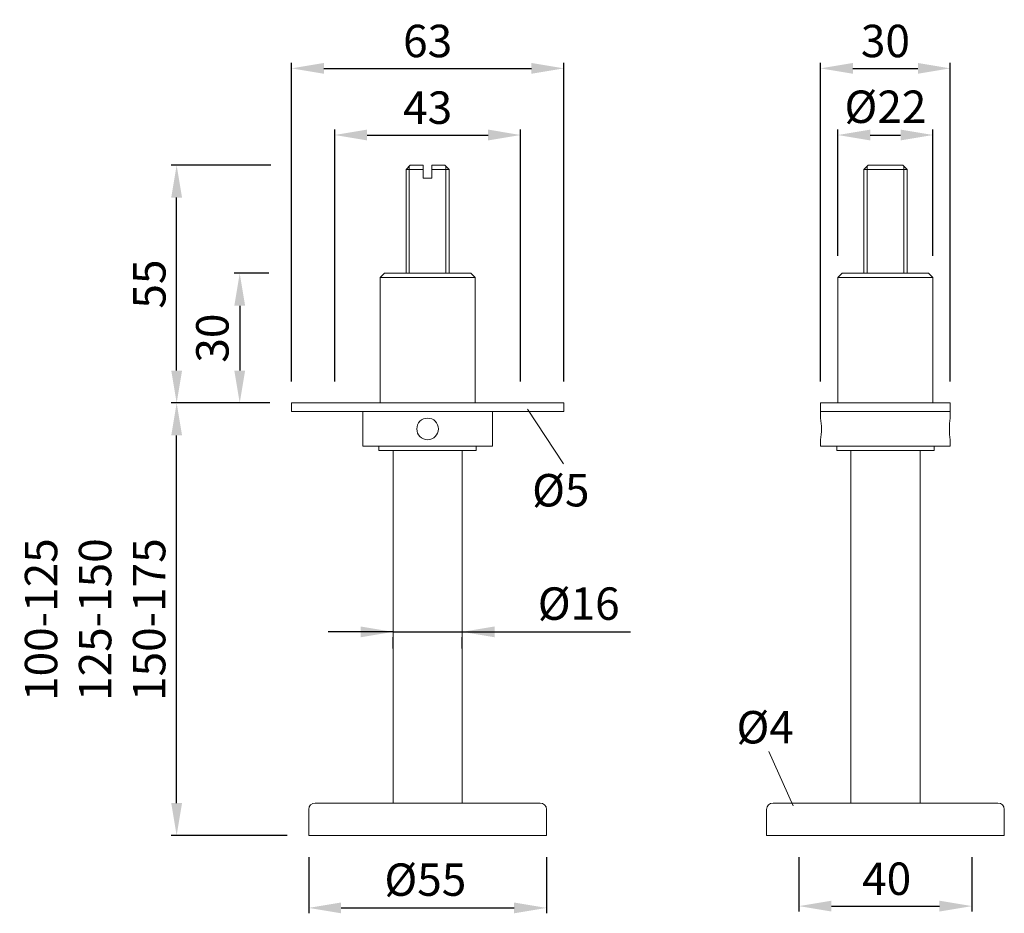
# Model space of a CAD drawing. Extents: x 79.9 to 125.4, y 136.2 to 177.5.
import ezdxf

# ---------------------------------------------------------------- set-up
doc = ezdxf.new("R2010")
doc.units = 0
doc.header["$PDMODE"] = 35
doc.header["$PDSIZE"] = 10
doc.linetypes.add('AUSGEZOGEN', pattern=[0])
doc.layers.get('Defpoints').update_dxf_attribs({"linetype": 'CONTINUOUS'})
for name, color, linetype in [('BEMASS', 40, 'AUSGEZOGEN'), ('GEWINDE', 140, 'AUSGEZOGEN'), ('KONTUR', 7, 'AUSGEZOGEN')]:
    doc.layers.add(name, color=color, linetype=linetype)
doc.styles.add('Helvetica 45 1.5mm', font='ARIAL.TTF', dxfattribs={"height": 1.5})
doc.dimstyles.new('MAßSTAB-1-3', dxfattribs={"dimtxt": 1.5, "dimasz": 1.5, "dimexe": 0.25, "dimexo": 1, "dimgap": 0.5, "dimtad": 1, "dimdec": 1, "dimlfac": 5, "dimzin": 9, "dimdsep": 46, "dimlunit": 6, "dimtxsty": 'Helvetica 45 1.5mm', "dimcen": 0, "dimclrd": 40, "dimclre": 40, "dimclrt": 200, "dimadec": 0, "dimazin": 0, "dimtm": 0.1, "dimtfac": 0.714286, "dimtdec": 1, "dimtmove": 0, "dimatfit": 2, "dimfxl": 1, "dimtolj": 1, "dimtzin": 9, "dimarcsym": 0})

# ---------------------------------------------------------------- blocks, each defined once
blk = doc.blocks.new('*D0')
at = {"layer": 'BEMASS', "color": 40, "lineweight": -2}
for p, q in [((94.471, 160.775), (94.471, 172.419)), ((103.071, 160.775), (103.071, 172.419)), ((95.971, 172.169), (101.571, 172.169))]:
    blk.add_line(p, q, dxfattribs=at)
at = {"layer": 'BEMASS', "color": 40}
for points in [[(95.971, 172.419), (95.971, 171.919), (94.471, 172.169)], [(101.571, 171.919), (101.571, 172.419), (103.071, 172.169)]]:
    blk.add_solid(points, dxfattribs=at)
at = {"layer": 'Defpoints', "color": 0}
for p in [(103.071, 172.169), (94.471, 159.775), (103.071, 159.775)]:
    blk.add_point(p, dxfattribs=at)
at = {"layer": 'BEMASS', "color": 200, "lineweight": 9, "insert": (98.771, 173.435), "char_height": 1.5, "attachment_point": 5, "style": 'Helvetica 45 1.5mm'}
blk.add_mtext('\\A1;43', dxfattribs=at)
blk = doc.blocks.new('*D1')
at = {"layer": 'BEMASS', "color": 40, "lineweight": -2}
for p, q in [((92.471, 160.775), (92.471, 175.502)), ((105.071, 160.775), (105.071, 175.502)), ((93.971, 175.252), (103.571, 175.252))]:
    blk.add_line(p, q, dxfattribs=at)
at = {"layer": 'BEMASS', "color": 40}
for points in [[(93.971, 175.502), (93.971, 175.002), (92.471, 175.252)], [(103.571, 175.002), (103.571, 175.502), (105.071, 175.252)]]:
    blk.add_solid(points, dxfattribs=at)
at = {"layer": 'Defpoints', "color": 0}
for p in [(105.071, 175.252), (92.471, 159.775), (105.071, 159.775)]:
    blk.add_point(p, dxfattribs=at)
at = {"layer": 'BEMASS', "color": 200, "lineweight": 9, "insert": (98.771, 176.518), "char_height": 1.5, "attachment_point": 5, "style": 'Helvetica 45 1.5mm'}
blk.add_mtext('\\A1;63', dxfattribs=at)
blk = doc.blocks.new('*D2')
at = {"layer": 'BEMASS', "color": 40, "lineweight": -2}
for p, q in [((93.271, 138.775), (93.271, 136.174)), ((104.271, 138.775), (104.271, 136.174)), ((94.771, 136.424), (102.771, 136.424))]:
    blk.add_line(p, q, dxfattribs=at)
at = {"layer": 'BEMASS', "color": 40}
for points in [[(94.771, 136.674), (94.771, 136.174), (93.271, 136.424)], [(102.771, 136.174), (102.771, 136.674), (104.271, 136.424)]]:
    blk.add_solid(points, dxfattribs=at)
at = {"layer": 'Defpoints', "color": 0}
for p in [(93.271, 139.775), (104.271, 139.775), (104.271, 136.424)]:
    blk.add_point(p, dxfattribs=at)
at = {"layer": 'BEMASS', "color": 200, "lineweight": 9, "insert": (98.665, 137.731), "char_height": 1.5, "attachment_point": 5, "style": 'Helvetica 45 1.5mm'}
blk.add_mtext('\\A1;Ø55', dxfattribs=at)
blk = doc.blocks.new('*D3')
at = {"layer": 'BEMASS', "color": 40, "lineweight": -2}
for p, q in [((89.227, 159.775), (86.911, 159.775)), ((87.161, 141.275), (87.161, 158.275)), ((92.271, 139.775), (86.911, 139.775))]:
    blk.add_line(p, q, dxfattribs=at)
at = {"layer": 'BEMASS', "color": 40}
for points in [[(87.411, 158.275), (86.911, 158.275), (87.161, 159.775)], [(86.911, 141.275), (87.411, 141.275), (87.161, 139.775)]]:
    blk.add_solid(points, dxfattribs=at)
at = {"layer": 'Defpoints', "color": 0}
for p in [(87.161, 159.775), (90.227, 159.775), (93.271, 139.775)]:
    blk.add_point(p, dxfattribs=at)
at = {"layer": 'BEMASS', "color": 200, "lineweight": 9, "insert": (83.389, 149.756), "char_height": 1.5, "attachment_point": 5, "rotation": 90, "style": 'Helvetica 45 1.5mm'}
blk.add_mtext('\\A1;100-125\\P125-150\\P150-175', dxfattribs=at)
blk = doc.blocks.new('*D4')
at = {"layer": 'BEMASS', "color": 40, "lineweight": -2}
for p, q in [((97.171, 149.19), (94.171, 149.19)), ((97.171, 149.19), (100.371, 149.19)), ((100.371, 149.19), (108.149, 149.19)), ((97.171, 148.425), (97.171, 148.94)), ((100.371, 148.425), (100.371, 148.94))]:
    blk.add_line(p, q, dxfattribs=at)
at = {"layer": 'BEMASS', "color": 40}
for points in [[(95.671, 148.94), (95.671, 149.44), (97.171, 149.19)], [(101.871, 149.44), (101.871, 148.94), (100.371, 149.19)]]:
    blk.add_solid(points, dxfattribs=at)
at = {"layer": 'Defpoints', "color": 0}
for p in [(97.171, 149.425), (100.371, 149.425), (100.371, 149.19)]:
    blk.add_point(p, dxfattribs=at)
at = {"layer": 'BEMASS', "color": 200, "lineweight": 9, "insert": (105.76, 150.497), "char_height": 1.5, "attachment_point": 5, "style": 'Helvetica 45 1.5mm'}
blk.add_mtext('\\A1;Ø16', dxfattribs=at)
blk = doc.blocks.new('*D5')
at = {"layer": 'BEMASS', "color": 40, "lineweight": -2}
for p, q in [((91.522, 170.775), (86.911, 170.775)), ((87.161, 161.275), (87.161, 169.275)), ((91.471, 159.775), (86.911, 159.775))]:
    blk.add_line(p, q, dxfattribs=at)
at = {"layer": 'BEMASS', "color": 40}
for points in [[(87.411, 169.275), (86.911, 169.275), (87.161, 170.775)], [(86.911, 161.275), (87.411, 161.275), (87.161, 159.775)]]:
    blk.add_solid(points, dxfattribs=at)
at = {"layer": 'Defpoints', "color": 0}
for p in [(87.161, 170.775), (92.522, 170.775), (92.471, 159.775)]:
    blk.add_point(p, dxfattribs=at)
at = {"layer": 'BEMASS', "color": 200, "lineweight": 9, "insert": (85.898, 165.275), "char_height": 1.5, "attachment_point": 5, "rotation": 90, "style": 'Helvetica 45 1.5mm'}
blk.add_mtext('\\A1;55', dxfattribs=at)
blk = doc.blocks.new('*D6')
at = {"layer": 'BEMASS', "color": 40, "lineweight": -2}
for p, q in [((91.432, 165.775), (89.829, 165.775)), ((90.079, 164.275), (90.079, 161.275)), ((91.471, 159.775), (89.829, 159.775))]:
    blk.add_line(p, q, dxfattribs=at)
at = {"layer": 'BEMASS', "color": 40}
for points in [[(90.329, 164.275), (89.829, 164.275), (90.079, 165.775)], [(89.829, 161.275), (90.329, 161.275), (90.079, 159.775)]]:
    blk.add_solid(points, dxfattribs=at)
at = {"layer": 'Defpoints', "color": 0}
for p in [(92.432, 165.775), (90.079, 159.775), (92.471, 159.775)]:
    blk.add_point(p, dxfattribs=at)
at = {"layer": 'BEMASS', "color": 200, "lineweight": 9, "insert": (88.813, 162.775), "char_height": 1.5, "attachment_point": 5, "rotation": 90, "style": 'Helvetica 45 1.5mm'}
blk.add_mtext('\\A1;30', dxfattribs=at)
blk = doc.blocks.new('*D7')
at = {"layer": 'BEMASS', "color": 40, "lineweight": -2}
for p, q in [((115.949, 138.775), (115.949, 136.257)), ((123.949, 138.775), (123.949, 136.257)), ((117.449, 136.507), (122.449, 136.507))]:
    blk.add_line(p, q, dxfattribs=at)
at = {"layer": 'BEMASS', "color": 40}
for points in [[(117.449, 136.757), (117.449, 136.257), (115.949, 136.507)], [(122.449, 136.257), (122.449, 136.757), (123.949, 136.507)]]:
    blk.add_solid(points, dxfattribs=at)
at = {"layer": 'Defpoints', "color": 0}
for p in [(115.949, 139.775), (123.949, 139.775), (123.949, 136.507)]:
    blk.add_point(p, dxfattribs=at)
at = {"layer": 'BEMASS', "color": 200, "lineweight": 9, "insert": (120.006, 137.773), "char_height": 1.5, "attachment_point": 5, "style": 'Helvetica 45 1.5mm'}
blk.add_mtext('\\A1;40', dxfattribs=at)
blk = doc.blocks.new('*D8')
at = {"layer": 'BEMASS', "color": 40, "lineweight": -2}
for p, q in [((117.749, 166.575), (117.749, 172.419)), ((122.149, 166.575), (122.149, 172.419)), ((119.249, 172.169), (120.649, 172.169))]:
    blk.add_line(p, q, dxfattribs=at)
at = {"layer": 'BEMASS', "color": 40}
for points in [[(119.249, 172.419), (119.249, 171.919), (117.749, 172.169)], [(120.649, 171.919), (120.649, 172.419), (122.149, 172.169)]]:
    blk.add_solid(points, dxfattribs=at)
at = {"layer": 'Defpoints', "color": 0}
for p in [(122.149, 172.169), (117.749, 165.575), (122.149, 165.575)]:
    blk.add_point(p, dxfattribs=at)
at = {"layer": 'BEMASS', "color": 200, "lineweight": 9, "insert": (119.949, 173.476), "char_height": 1.5, "attachment_point": 5, "style": 'Helvetica 45 1.5mm'}
blk.add_mtext('\\A1;Ø22', dxfattribs=at)
blk = doc.blocks.new('*D9')
at = {"layer": 'BEMASS', "color": 40, "lineweight": -2}
for p, q in [((116.949, 160.775), (116.949, 175.502)), ((122.949, 160.775), (122.949, 175.502)), ((118.449, 175.252), (121.449, 175.252))]:
    blk.add_line(p, q, dxfattribs=at)
at = {"layer": 'BEMASS', "color": 40}
for points in [[(118.449, 175.502), (118.449, 175.002), (116.949, 175.252)], [(121.449, 175.002), (121.449, 175.502), (122.949, 175.252)]]:
    blk.add_solid(points, dxfattribs=at)
at = {"layer": 'Defpoints', "color": 0}
for p in [(122.949, 175.252), (116.949, 159.775), (122.949, 159.775)]:
    blk.add_point(p, dxfattribs=at)
at = {"layer": 'BEMASS', "color": 200, "lineweight": 9, "insert": (119.949, 176.518), "char_height": 1.5, "attachment_point": 5, "style": 'Helvetica 45 1.5mm'}
blk.add_mtext('\\A1;30', dxfattribs=at)

msp = doc.modelspace()

# ---------------------------------------------------------------- linework, layer by layer
at = {"layer": 'BEMASS', "lineweight": 9}
for p, q in [((103.397, 159.484), (105.05, 156.962)), ((115.688, 141.139), (114.557, 143.661))]:
    msp.add_line(p, q, dxfattribs=at)
at = {"layer": 'GEWINDE', "lineweight": 9}
for p, q in [((97.921, 165.775), (97.921, 170.725)), ((99.621, 165.775), (99.621, 170.725)), ((119.099, 165.775), (119.099, 170.725)), ((120.799, 165.775), (120.799, 170.725))]:
    msp.add_line(p, q, dxfattribs=at)
at = {"layer": 'KONTUR', "lineweight": 9}
for p, q in [((97.971, 170.775), (97.771, 170.575)), ((97.771, 165.775), (97.771, 170.575)), ((97.771, 170.575), (98.571, 170.575)), ((97.971, 170.775), (98.571, 170.775)), ((98.571, 170.775), (98.571, 170.175)), ((98.971, 170.775), (99.571, 170.775)), ((98.971, 170.775), (98.971, 170.175)), ((98.971, 170.575), (99.771, 170.575)), ((99.771, 170.575), (99.571, 170.775)), ((99.771, 165.775), (99.771, 170.575)), ((119.149, 170.775), (118.949, 170.575)), ((118.949, 165.775), (118.949, 170.575)), ((118.949, 170.575), (120.949, 170.575)), ((120.749, 170.775), (119.149, 170.775)), ((120.949, 170.575), (120.749, 170.775)), ((120.949, 165.775), (120.949, 170.575)), ((98.971, 170.175), (98.571, 170.175)), ((96.771, 165.775), (96.571, 165.575)), ((96.571, 165.575), (100.971, 165.575)), ((96.571, 159.775), (96.571, 165.575)), ((100.771, 165.775), (96.771, 165.775)), ((100.771, 165.775), (100.971, 165.575)), ((100.971, 159.775), (100.971, 165.575)), ((117.949, 165.775), (117.749, 165.575)), ((117.749, 165.575), (122.149, 165.575)), ((117.749, 159.775), (117.749, 165.575)), ((121.949, 165.775), (117.949, 165.775)), ((121.949, 165.775), (122.149, 165.575)), ((122.149, 159.775), (122.149, 165.575)), ((105.071, 159.775), (92.471, 159.775)), ((92.471, 159.375), (92.471, 159.775)), ((105.071, 159.375), (105.071, 159.775)), ((122.949, 159.775), (116.949, 159.775)), ((116.949, 159.375), (116.949, 159.775)), ((122.949, 159.375), (122.949, 159.775)), ((92.471, 159.375), (105.071, 159.375)), ((95.771, 157.775), (95.771, 159.375)), ((96.571, 159.375), (95.831, 159.375)), ((101.711, 159.375), (100.971, 159.375)), ((101.771, 157.775), (101.771, 159.375)), ((116.949, 159.375), (122.949, 159.375)), ((116.949, 159.075), (116.949, 159.375)), ((117.749, 159.375), (117.009, 159.375)), ((122.889, 159.375), (122.149, 159.375)), ((122.949, 159.075), (122.949, 159.375)), ((116.949, 157.775), (116.949, 158.075)), ((122.949, 157.775), (122.949, 158.075)), ((95.771, 157.775), (101.771, 157.775)), ((96.521, 157.775), (96.521, 157.575)), ((101.021, 157.775), (101.021, 157.575)), ((116.949, 157.775), (122.949, 157.775)), ((117.699, 157.775), (117.699, 157.575)), ((122.199, 157.775), (122.199, 157.575)), ((101.021, 157.575), (96.521, 157.575)), ((97.171, 141.275), (97.171, 157.575)), ((100.371, 157.575), (100.371, 141.275)), ((122.199, 157.575), (117.699, 157.575)), ((118.349, 141.275), (118.349, 157.575)), ((121.549, 157.575), (121.549, 141.275)), ((103.971, 141.275), (93.571, 141.275)), ((97.171, 141.275), (98.173, 141.275)), ((99.369, 141.275), (100.371, 141.275)), ((125.149, 141.275), (114.749, 141.275)), ((118.349, 141.275), (119.35, 141.275)), ((120.547, 141.275), (121.549, 141.275)), ((93.271, 139.775), (93.271, 140.975)), ((104.271, 139.775), (104.271, 140.975)), ((114.449, 139.775), (114.449, 140.975)), ((125.449, 139.775), (125.449, 140.975)), ((104.271, 139.775), (93.271, 139.775)), ((125.449, 139.775), (114.449, 139.775))]:
    msp.add_line(p, q, dxfattribs=at)
msp.add_circle((98.771, 158.575), 0.5, dxfattribs=at)
for centre, radius, start, end in [((113.991, 158.575), 3, 350.4059, 9.5941), ((125.907, 158.575), 3, 170.4059, 189.5941), ((93.571, 140.975), 0.3, 90, 180), ((103.971, 140.975), 0.3, 0, 90), ((114.749, 140.975), 0.3, 90, 180), ((125.149, 140.975), 0.3, 0, 90)]:
    msp.add_arc(centre, radius, start, end, dxfattribs=at)

# ---------------------------------------------------------------- texts
at = {"layer": 'BEMASS', "lineweight": 9, "char_height": 1.5, "attachment_point": 1, "style": 'Helvetica 45 1.5mm'}
for s, insert, width in [('Ø5', (103.604, 156.49), 7.128), ('Ø4', (113.059, 145.529), 7.3578)]:
    msp.add_mtext(s, dxfattribs=dict(at, insert=insert, width=width))

# ---------------------------------------------------------------- dimensions: what is measured, and where the dimension line sits
at = {"layer": 'BEMASS', "lineweight": 9}
for base, p1, p2, picture, middle in [((105.071, 175.252), (92.471, 159.775), (105.071, 159.775), '*D1', (98.771, 176.518)), ((122.949, 175.252), (116.949, 159.775), (122.949, 159.775), '*D9', (119.949, 176.518)), ((103.071, 172.169), (94.471, 159.775), (103.071, 159.775), '*D0', (98.771, 173.435))]:
    dim = msp.add_linear_dim(base=base, p1=p1, p2=p2, dimstyle='MAßSTAB-1-3', dxfattribs=at)
    dim.commit()
    dim.dimension.update_dxf_attribs({"geometry": picture, "text_midpoint": middle})
for base, p1, p2, picture, middle in [((122.149, 172.169), (117.749, 165.575), (122.149, 165.575), '*D8', (119.949, 172.169)), ((104.271, 136.424), (93.271, 139.775), (104.271, 139.775), '*D2', (98.665, 136.424))]:
    dim = msp.add_linear_dim(base=base, p1=p1, p2=p2, text='Ø<>', dimstyle='MAßSTAB-1-3', dxfattribs=at)
    dim.commit()
    dim.dimension.update_dxf_attribs({"geometry": picture, "text_midpoint": middle, "dimtype": 160})
for base, p1, p2, picture, middle in [((87.161, 170.775), (92.471, 159.775), (92.522, 170.775), '*D5', (85.898, 165.275)), ((90.079, 159.775), (92.432, 165.775), (92.471, 159.775), '*D6', (88.813, 162.775))]:
    dim = msp.add_linear_dim(base=base, p1=p1, p2=p2, angle=90, dimstyle='MAßSTAB-1-3', dxfattribs=at)
    dim.commit()
    dim.dimension.update_dxf_attribs({"geometry": picture, "text_midpoint": middle})
dim = msp.add_linear_dim(base=(87.161, 159.775), p1=(93.271, 139.775), p2=(90.227, 159.775), angle=90, text='100-125\\P125-150\\P150-175', dimstyle='MAßSTAB-1-3', dxfattribs=at)
dim.commit()
dim.dimension.update_dxf_attribs({"geometry": '*D3', "text_midpoint": (87.161, 149.756), "dimtype": 160})
dim = msp.add_linear_dim(base=(100.371, 149.19), p1=(97.171, 149.425), p2=(100.371, 149.425), text='Ø<>', dimstyle='MAßSTAB-1-3', dxfattribs=at)
dim.commit()
dim.dimension.update_dxf_attribs({"geometry": '*D4', "text_midpoint": (105.76, 150.497)})
dim = msp.add_linear_dim(base=(123.949, 136.507), p1=(115.949, 139.775), p2=(123.949, 139.775), dimstyle='MAßSTAB-1-3', dxfattribs=at)
dim.commit()
dim.dimension.update_dxf_attribs({"geometry": '*D7', "text_midpoint": (120.006, 136.507), "dimtype": 160})

doc.saveas('drawing.dxf')
